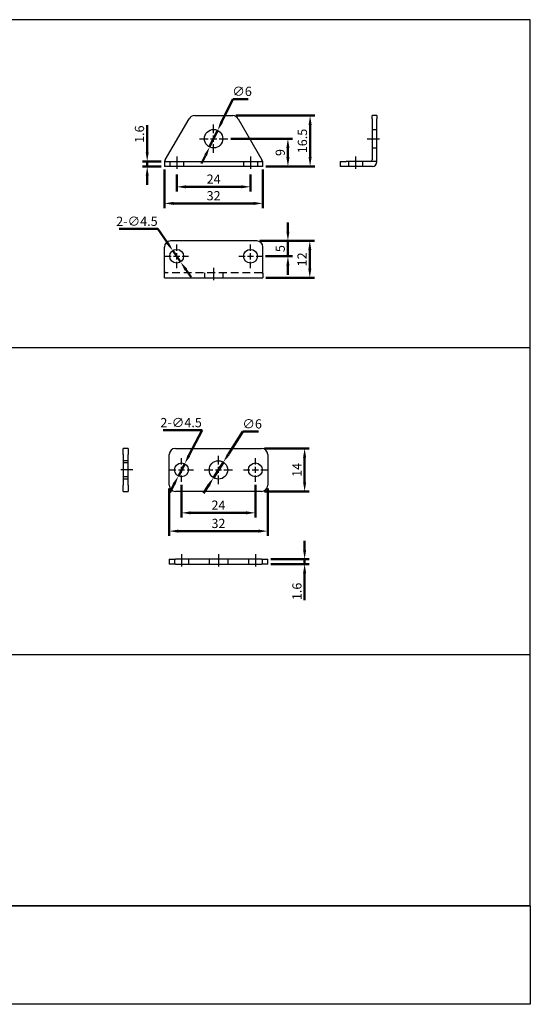
# Model space of a CAD drawing. Units: millimetres. Extents: x 2141 to 2581, y 1647 to 1967.
# Drawn here: x 2415 to 2581, y 1647 to 1967 of the extents above; entities that cross this region are included whole.
import ezdxf

# ---------------------------------------------------------------- set-up
doc = ezdxf.new("R2010")
doc.units = ezdxf.units.MM
doc.linetypes.add('CENTER', pattern=[7, 4, -1, 1, -1])
doc.linetypes.add('HIDDEN', pattern=[9.525, 6.35, -3.175])
doc.layers.add('AM_5', color=5, linetype='Continuous', lineweight=50)
for name, color, linetype in [('CENTER', 1, 'CENTER'), ('HIDDEN', 6, 'HIDDEN'), ('LOGO', 7, 'Continuous')]:
    doc.layers.add(name, color=color, linetype=linetype)
doc.styles.get("Standard").update_dxf_attribs({"font": 'ISOCP.SHX', "bigfont": 'CHINESET.SHX'})
doc.dimstyles.new('AM_ISO$0', dxfattribs={"dimtxt": 3, "dimasz": 3, "dimexe": 1.5, "dimexo": 1, "dimgap": 1, "dimtad": 1, "dimdsep": 46, "dimtxsty": 'STANDARD', "dimcen": 0, "dimclrd": 256, "dimclre": 256, "dimclrt": 256, "dimadec": 0, "dimazin": 2, "dimtp": 0.1, "dimtm": 0.1, "dimtfac": 0.71, "dimtmove": 0, "dimatfit": 3, "dimfxl": 1, "dimtolj": 2, "dimlwd": -1, "dimlwe": -1, "dimarcsym": 0})
doc.dimstyles.new('AM_ISO$3', dxfattribs={"dimtxt": 3, "dimasz": 3, "dimexe": 1.5, "dimexo": 1, "dimgap": 1, "dimtad": 1, "dimtoh": 1, "dimdsep": 46, "dimtxsty": 'STANDARD', "dimcen": 0, "dimclrd": 256, "dimclre": 256, "dimclrt": 256, "dimadec": 0, "dimazin": 2, "dimtp": 0.1, "dimtm": 0.1, "dimtfac": 0.71, "dimtofl": 0, "dimtmove": 0, "dimatfit": 0, "dimfxl": 1, "dimtolj": 2, "dimlwd": -1, "dimlwe": -1, "dimarcsym": 0})

# ---------------------------------------------------------------- blocks, each defined once
blk = doc.blocks.new('*D4')
at = {"layer": 'AM_5'}
for p, q in [((2467.76, 1815.66), (2467.76, 1805.06)), ((2491.76, 1815.66), (2491.76, 1805.06)), ((2470.76, 1806.56), (2488.76, 1806.56))]:
    blk.add_line(p, q, dxfattribs=at)
for points in [[(2470.76, 1807.06), (2470.76, 1806.06), (2467.76, 1806.56)], [(2488.76, 1807.06), (2488.76, 1806.06), (2491.76, 1806.56)]]:
    blk.add_solid(points, dxfattribs=at)
at = {"layer": 'Defpoints', "color": 0}
for p in [(2467.76, 1816.66), (2491.76, 1816.66), (2491.76, 1806.56)]:
    blk.add_point(p, dxfattribs=at)
at = {"layer": 'AM_5', "insert": (2479.76, 1809.06), "char_height": 3, "attachment_point": 5}
blk.add_mtext('\\A2;24', dxfattribs=at)
blk = doc.blocks.new('*D5')
at = {"layer": 'AM_5'}
for p, q in [((2463.76, 1814.51), (2463.76, 1799.12)), ((2495.76, 1814.51), (2495.76, 1799.12)), ((2466.76, 1800.62), (2492.76, 1800.62))]:
    blk.add_line(p, q, dxfattribs=at)
for points in [[(2466.76, 1801.12), (2466.76, 1800.12), (2463.76, 1800.62)], [(2492.76, 1801.12), (2492.76, 1800.12), (2495.76, 1800.62)]]:
    blk.add_solid(points, dxfattribs=at)
at = {"layer": 'Defpoints', "color": 0}
for p in [(2463.76, 1815.51), (2495.76, 1815.51), (2495.76, 1800.62)]:
    blk.add_point(p, dxfattribs=at)
at = {"layer": 'AM_5', "insert": (2479.76, 1803.12), "char_height": 3, "attachment_point": 5}
blk.add_mtext('\\A2;32', dxfattribs=at)
blk = doc.blocks.new('*D6')
at = {"layer": 'AM_5'}
for p, q in [((2494.76, 1827.51), (2509.26, 1827.51)), ((2507.76, 1816.51), (2507.76, 1824.51)), ((2494.76, 1813.51), (2509.26, 1813.51))]:
    blk.add_line(p, q, dxfattribs=at)
for points in [[(2507.26, 1824.51), (2508.26, 1824.51), (2507.76, 1827.51)], [(2507.26, 1816.51), (2508.26, 1816.51), (2507.76, 1813.51)]]:
    blk.add_solid(points, dxfattribs=at)
at = {"layer": 'Defpoints', "color": 0}
for p in [(2493.76, 1827.51), (2507.76, 1827.51), (2493.76, 1813.51)]:
    blk.add_point(p, dxfattribs=at)
at = {"layer": 'AM_5', "insert": (2505.26, 1820.51), "char_height": 3, "attachment_point": 5, "rotation": 90}
blk.add_mtext('\\A2;14', dxfattribs=at)
blk = doc.blocks.new('*D7')
at = {"layer": 'AM_5'}
for p, q in [((2482.98, 1825.58), (2487.68, 1832.97)), ((2487.68, 1832.97), (2492.73, 1832.97)), ((2478.15, 1817.98), (2481.37, 1823.04)), ((2476.54, 1815.45), (2474.93, 1812.92))]:
    blk.add_line(p, q, dxfattribs=at)
for points in [[(2482.56, 1825.84), (2483.4, 1825.31), (2481.37, 1823.04)], [(2476.12, 1815.72), (2476.96, 1815.18), (2478.15, 1817.98)]]:
    blk.add_solid(points, dxfattribs=at)
at = {"layer": 'Defpoints', "color": 0}
for p in [(2481.37, 1823.04), (2478.15, 1817.98)]:
    blk.add_point(p, dxfattribs=at)
at = {"layer": 'AM_5', "insert": (2490.71, 1835.47), "char_height": 3, "attachment_point": 5}
blk.add_mtext('\\A2;∅6', dxfattribs=at)
blk = doc.blocks.new('*D8')
at = {"layer": 'AM_5'}
for p, q in [((2474.43, 1833.39), (2461.83, 1833.39)), ((2470.18, 1825.17), (2474.43, 1833.39)), ((2466.73, 1818.51), (2468.8, 1822.51)), ((2465.35, 1815.85), (2463.97, 1813.19))]:
    blk.add_line(p, q, dxfattribs=at)
for points in [[(2469.73, 1825.4), (2470.62, 1824.94), (2468.8, 1822.51)], [(2464.9, 1816.08), (2465.79, 1815.62), (2466.73, 1818.51)]]:
    blk.add_solid(points, dxfattribs=at)
at = {"layer": 'Defpoints', "color": 0}
for p in [(2468.8, 1822.51), (2466.73, 1818.51)]:
    blk.add_point(p, dxfattribs=at)
at = {"layer": 'AM_5', "insert": (2467.63, 1835.89), "char_height": 3, "attachment_point": 5}
blk.add_mtext('\\A2;2-∅4.5', dxfattribs=at)
blk = doc.blocks.new('*D9')
at = {"layer": 'AM_5'}
for p, q in [((2507.76, 1794.51), (2507.76, 1797.51)), ((2496.76, 1791.51), (2509.26, 1791.51)), ((2496.76, 1789.91), (2509.26, 1789.91)), ((2507.76, 1791.51), (2507.76, 1789.91)), ((2507.76, 1786.91), (2507.76, 1778.16))]:
    blk.add_line(p, q, dxfattribs=at)
for points in [[(2507.26, 1794.51), (2508.26, 1794.51), (2507.76, 1791.51)], [(2507.26, 1786.91), (2508.26, 1786.91), (2507.76, 1789.91)]]:
    blk.add_solid(points, dxfattribs=at)
at = {"layer": 'Defpoints', "color": 0}
for p in [(2495.76, 1791.51), (2495.76, 1789.91), (2507.76, 1791.51)]:
    blk.add_point(p, dxfattribs=at)
at = {"layer": 'AM_5', "insert": (2505.26, 1781.03), "char_height": 3, "attachment_point": 5, "rotation": 90}
blk.add_mtext('\\A2;1.6', dxfattribs=at)
blk = doc.blocks.new('*D10')
at = {"layer": 'AM_5'}
for p, q in [((2483.79, 1928.16), (2503.83, 1928.16)), ((2502.33, 1922.16), (2502.33, 1925.16)), ((2495.19, 1919.16), (2503.83, 1919.16))]:
    blk.add_line(p, q, dxfattribs=at)
for points in [[(2501.83, 1925.16), (2502.83, 1925.16), (2502.33, 1928.16)], [(2501.83, 1922.16), (2502.83, 1922.16), (2502.33, 1919.16)]]:
    blk.add_solid(points, dxfattribs=at)
at = {"layer": 'Defpoints', "color": 0}
for p in [(2482.79, 1928.16), (2502.33, 1928.16), (2494.19, 1919.16)]:
    blk.add_point(p, dxfattribs=at)
at = {"layer": 'AM_5', "insert": (2499.83, 1923.66), "char_height": 3, "attachment_point": 5, "rotation": 90}
blk.add_mtext('\\A2;9', dxfattribs=at)
blk = doc.blocks.new('*D11')
at = {"layer": 'AM_5'}
for p, q in [((2485.44, 1935.66), (2511.04, 1935.66)), ((2509.54, 1922.16), (2509.54, 1932.66)), ((2495.19, 1919.16), (2511.04, 1919.16))]:
    blk.add_line(p, q, dxfattribs=at)
for points in [[(2509.04, 1932.66), (2510.04, 1932.66), (2509.54, 1935.66)], [(2509.04, 1922.16), (2510.04, 1922.16), (2509.54, 1919.16)]]:
    blk.add_solid(points, dxfattribs=at)
at = {"layer": 'Defpoints', "color": 0}
for p in [(2484.44, 1935.66), (2509.54, 1935.66), (2494.19, 1919.16)]:
    blk.add_point(p, dxfattribs=at)
at = {"layer": 'AM_5', "insert": (2507.04, 1927.41), "char_height": 3, "attachment_point": 5, "rotation": 90}
blk.add_mtext('\\A2;16.5', dxfattribs=at)
blk = doc.blocks.new('*D12')
at = {"layer": 'AM_5'}
for p, q in [((2456.61, 1923.76), (2456.61, 1932.51)), ((2461.19, 1920.76), (2455.11, 1920.76)), ((2456.61, 1919.16), (2456.61, 1920.76)), ((2461.19, 1919.16), (2455.11, 1919.16)), ((2456.61, 1916.16), (2456.61, 1913.16))]:
    blk.add_line(p, q, dxfattribs=at)
for points in [[(2456.11, 1923.76), (2457.11, 1923.76), (2456.61, 1920.76)], [(2456.11, 1916.16), (2457.11, 1916.16), (2456.61, 1919.16)]]:
    blk.add_solid(points, dxfattribs=at)
at = {"layer": 'Defpoints', "color": 0}
for p in [(2456.61, 1920.76), (2462.19, 1920.76), (2462.19, 1919.16)]:
    blk.add_point(p, dxfattribs=at)
at = {"layer": 'AM_5', "insert": (2454.11, 1929.63), "char_height": 3, "attachment_point": 5, "rotation": 90}
blk.add_mtext('\\A2;1.6', dxfattribs=at)
blk = doc.blocks.new('*D13')
at = {"layer": 'AM_5'}
for p, q in [((2462.19, 1918.16), (2462.19, 1905.63)), ((2494.19, 1918.16), (2494.19, 1905.63)), ((2465.19, 1907.13), (2491.19, 1907.13))]:
    blk.add_line(p, q, dxfattribs=at)
for points in [[(2465.19, 1907.63), (2465.19, 1906.63), (2462.19, 1907.13)], [(2491.19, 1907.63), (2491.19, 1906.63), (2494.19, 1907.13)]]:
    blk.add_solid(points, dxfattribs=at)
at = {"layer": 'Defpoints', "color": 0}
for p in [(2462.19, 1919.16), (2494.19, 1919.16), (2494.19, 1907.13)]:
    blk.add_point(p, dxfattribs=at)
at = {"layer": 'AM_5', "insert": (2478.19, 1909.63), "char_height": 3, "attachment_point": 5}
blk.add_mtext('\\A2;32', dxfattribs=at)
blk = doc.blocks.new('*D14')
at = {"layer": 'AM_5'}
for p, q in [((2466.19, 1916.56), (2466.19, 1911.02)), ((2490.19, 1916.56), (2490.19, 1911.02)), ((2469.19, 1912.52), (2487.19, 1912.52))]:
    blk.add_line(p, q, dxfattribs=at)
for points in [[(2469.19, 1913.02), (2469.19, 1912.02), (2466.19, 1912.52)], [(2487.19, 1913.02), (2487.19, 1912.02), (2490.19, 1912.52)]]:
    blk.add_solid(points, dxfattribs=at)
at = {"layer": 'Defpoints', "color": 0}
for p in [(2466.19, 1917.56), (2490.19, 1917.56), (2490.19, 1912.52)]:
    blk.add_point(p, dxfattribs=at)
at = {"layer": 'AM_5', "insert": (2478.19, 1915.02), "char_height": 3, "attachment_point": 5}
blk.add_mtext('\\A2;24', dxfattribs=at)
blk = doc.blocks.new('*D15')
at = {"layer": 'AM_5'}
for p, q in [((2460.08, 1898.82), (2447.48, 1898.82)), ((2463.22, 1894.27), (2460.08, 1898.82)), ((2467.47, 1888.09), (2464.92, 1891.8)), ((2469.17, 1885.62), (2470.87, 1883.15))]:
    blk.add_line(p, q, dxfattribs=at)
for points in [[(2463.63, 1894.55), (2462.8, 1893.98), (2464.92, 1891.8)], [(2469.58, 1885.9), (2468.76, 1885.33), (2467.47, 1888.09)]]:
    blk.add_solid(points, dxfattribs=at)
at = {"layer": 'Defpoints', "color": 0}
for p in [(2464.92, 1891.8), (2467.47, 1888.09)]:
    blk.add_point(p, dxfattribs=at)
at = {"layer": 'AM_5', "insert": (2453.28, 1901.32), "char_height": 3, "attachment_point": 5}
blk.add_mtext('\\A2;2-∅4.5', dxfattribs=at)
blk = doc.blocks.new('*D16')
at = {"layer": 'AM_5'}
for p, q in [((2502.33, 1897.94), (2502.33, 1900.94)), ((2493.19, 1894.94), (2503.83, 1894.94)), ((2502.33, 1889.94), (2502.33, 1894.94)), ((2495.04, 1889.94), (2503.83, 1889.94)), ((2502.33, 1886.94), (2502.33, 1883.94))]:
    blk.add_line(p, q, dxfattribs=at)
for points in [[(2501.83, 1897.94), (2502.83, 1897.94), (2502.33, 1894.94)], [(2501.83, 1886.94), (2502.83, 1886.94), (2502.33, 1889.94)]]:
    blk.add_solid(points, dxfattribs=at)
at = {"layer": 'Defpoints', "color": 0}
for p in [(2492.19, 1894.94), (2502.33, 1894.94), (2494.04, 1889.94)]:
    blk.add_point(p, dxfattribs=at)
at = {"layer": 'AM_5', "insert": (2499.83, 1892.44), "char_height": 3, "attachment_point": 5, "rotation": 90}
blk.add_mtext('\\A2;5', dxfattribs=at)
blk = doc.blocks.new('*D17')
at = {"layer": 'AM_5'}
for p, q in [((2493.19, 1894.94), (2510.94, 1894.94)), ((2509.44, 1885.94), (2509.44, 1891.94)), ((2495.19, 1882.94), (2510.94, 1882.94))]:
    blk.add_line(p, q, dxfattribs=at)
for points in [[(2508.94, 1891.94), (2509.94, 1891.94), (2509.44, 1894.94)], [(2508.94, 1885.94), (2509.94, 1885.94), (2509.44, 1882.94)]]:
    blk.add_solid(points, dxfattribs=at)
at = {"layer": 'Defpoints', "color": 0}
for p in [(2492.19, 1894.94), (2509.44, 1894.94), (2494.19, 1882.94)]:
    blk.add_point(p, dxfattribs=at)
at = {"layer": 'AM_5', "insert": (2506.94, 1888.94), "char_height": 3, "attachment_point": 5, "rotation": 90}
blk.add_mtext('\\A2;12', dxfattribs=at)
blk = doc.blocks.new('*D26')
at = {"layer": 'AM_5'}
for p, q in [((2480.8, 1933.56), (2484.41, 1941.05)), ((2484.41, 1941.05), (2489.46, 1941.05)), ((2476.89, 1925.46), (2479.5, 1930.86)), ((2475.59, 1922.75), (2474.28, 1920.05))]:
    blk.add_line(p, q, dxfattribs=at)
for points in [[(2480.35, 1933.78), (2481.25, 1933.35), (2479.5, 1930.86)], [(2475.14, 1922.97), (2476.04, 1922.54), (2476.89, 1925.46)]]:
    blk.add_solid(points, dxfattribs=at)
at = {"layer": 'Defpoints', "color": 0}
for p in [(2479.5, 1930.86), (2476.89, 1925.46)]:
    blk.add_point(p, dxfattribs=at)
at = {"layer": 'AM_5', "insert": (2487.43, 1943.55), "char_height": 3, "attachment_point": 5}
blk.add_mtext('\\A2;∅6', dxfattribs=at)

msp = doc.modelspace()

# ---------------------------------------------------------------- linework, layer by layer
for p, q in [((2462.481, 1921.258), (2470.217, 1934.658)), ((2471.949, 1935.658), (2484.435, 1935.658)), ((2486.167, 1934.658), (2493.904, 1921.258)), ((2529.664, 1934.658), (2529.664, 1935.658)), ((2531.264, 1935.658), (2529.664, 1935.658)), ((2529.664, 1934.658), (2529.664, 1921.258)), ((2531.264, 1935.658), (2531.264, 1934.658)), ((2531.264, 1920.758), (2531.264, 1934.658)), ((2462.481, 1921.258), (2462.192, 1920.758)), ((2462.192, 1920.758), (2464.192, 1920.758)), ((2462.192, 1920.758), (2462.192, 1919.158)), ((2464.192, 1920.758), (2492.192, 1920.758)), ((2492.192, 1920.758), (2494.192, 1920.758)), ((2494.192, 1920.758), (2493.904, 1921.258)), ((2494.192, 1919.158), (2494.192, 1920.758)), ((2519.264, 1920.758), (2521.264, 1920.758)), ((2519.264, 1920.758), (2519.264, 1919.158)), ((2529.164, 1920.758), (2521.264, 1920.758)), ((2531.264, 1920.758), (2529.164, 1920.758)), ((2531.264, 1920.658), (2531.264, 1920.758)), ((2464.192, 1919.158), (2462.192, 1919.158)), ((2492.192, 1919.158), (2464.192, 1919.158)), ((2494.192, 1919.158), (2492.192, 1919.158)), ((2521.264, 1919.158), (2519.264, 1919.158)), ((2529.764, 1919.158), (2521.264, 1919.158)), ((2492.192, 1894.942), (2464.192, 1894.942)), ((2462.192, 1884.442), (2462.192, 1892.942)), ((2494.192, 1884.442), (2494.192, 1892.942)), ((2462.192, 1882.942), (2462.192, 1884.442)), ((2462.192, 1882.942), (2494.192, 1882.942)), ((2494.192, 1884.442), (2494.192, 1882.942)), ((2450.399, 1827.513), (2448.799, 1827.513)), ((2448.799, 1825.513), (2448.799, 1827.513)), ((2450.399, 1827.513), (2450.399, 1825.513)), ((2465.761, 1827.513), (2493.761, 1827.513)), ((2448.799, 1825.513), (2448.799, 1815.513)), ((2450.399, 1815.513), (2450.399, 1825.513)), ((2463.761, 1815.513), (2463.761, 1825.513)), ((2495.761, 1825.513), (2495.761, 1815.513)), ((2448.799, 1813.513), (2448.799, 1815.513)), ((2450.399, 1815.513), (2450.399, 1813.513)), ((2448.799, 1813.513), (2450.399, 1813.513)), ((2493.761, 1813.513), (2465.761, 1813.513)), ((2463.761, 1791.508), (2465.761, 1791.508)), ((2463.761, 1791.508), (2463.761, 1789.908)), ((2465.761, 1789.908), (2463.761, 1789.908)), ((2493.761, 1791.508), (2465.761, 1791.508)), ((2465.761, 1789.908), (2493.761, 1789.908)), ((2493.761, 1791.508), (2495.761, 1791.508)), ((2495.761, 1789.908), (2493.761, 1789.908)), ((2495.761, 1789.908), (2495.761, 1791.508))]:
    msp.add_line(p, q)
at = {"color": 3, "linetype": 'HIDDEN', "ltscale": 0.4}
for p, q in [((2529.664, 1931.158), (2531.264, 1931.158)), ((2529.664, 1925.158), (2531.264, 1925.158)), ((2463.942, 1920.758), (2463.942, 1919.158)), ((2468.442, 1920.758), (2468.442, 1919.158)), ((2487.942, 1920.758), (2487.942, 1919.158)), ((2492.442, 1920.758), (2492.442, 1919.158)), ((2522.014, 1920.758), (2522.014, 1919.158)), ((2526.514, 1920.758), (2526.514, 1919.158)), ((2493.904, 1884.542), (2462.481, 1884.542)), ((2475.192, 1884.542), (2475.192, 1882.942)), ((2481.192, 1884.542), (2481.192, 1882.942)), ((2450.399, 1823.513), (2448.799, 1823.513)), ((2450.399, 1822.763), (2448.799, 1822.763)), ((2450.399, 1818.263), (2448.799, 1818.263)), ((2450.399, 1817.513), (2448.799, 1817.513)), ((2465.511, 1791.508), (2465.511, 1789.908)), ((2470.011, 1791.508), (2470.011, 1789.908)), ((2476.761, 1791.508), (2476.761, 1789.908)), ((2482.761, 1791.508), (2482.761, 1789.908)), ((2489.511, 1791.508), (2489.511, 1789.908)), ((2494.011, 1791.508), (2494.011, 1789.908))]:
    msp.add_line(p, q, dxfattribs=at)
for centre, radius in [((2478.192, 1928.158), 3), ((2466.192, 1889.942), 2.25), ((2490.192, 1889.942), 2.25), ((2467.761, 1820.513), 2.25), ((2479.761, 1820.513), 3), ((2491.761, 1820.513), 2.25)]:
    msp.add_circle(centre, radius)
for centre, radius, start, end in [((2471.949, 1933.658), 2, 90, 150), ((2484.435, 1933.658), 2, 30, 90), ((2529.164, 1921.258), 0.5, 270, 0), ((2529.764, 1920.658), 1.5, 270, 0), ((2464.192, 1892.942), 2, 90, 180), ((2492.192, 1892.942), 2, 0, 90), ((2465.761, 1825.513), 2, 90, 180), ((2493.761, 1825.513), 2, 0, 90), ((2465.761, 1815.513), 2, 180, 270), ((2493.761, 1815.513), 2, 270, 0)]:
    msp.add_arc(centre, radius, start, end)
at = {"layer": 'CENTER'}
for p, q in [((2478.192, 1929.958), (2478.192, 1932.758)), ((2473.592, 1928.158), (2476.392, 1928.158)), ((2477.192, 1928.158), (2479.192, 1928.158)), ((2478.192, 1927.158), (2478.192, 1929.158)), ((2479.992, 1928.158), (2482.792, 1928.158)), ((2528.064, 1928.158), (2532.864, 1928.158)), ((2478.192, 1923.558), (2478.192, 1926.358)), ((2466.192, 1922.358), (2466.192, 1917.558)), ((2490.192, 1922.358), (2490.192, 1917.558)), ((2524.264, 1922.358), (2524.264, 1917.558)), ((2466.192, 1891.742), (2466.192, 1893.792)), ((2490.192, 1891.742), (2490.192, 1893.792)), ((2462.342, 1889.942), (2464.392, 1889.942)), ((2465.192, 1889.942), (2467.192, 1889.942)), ((2466.192, 1888.942), (2466.192, 1890.942)), ((2466.192, 1886.092), (2466.192, 1888.142)), ((2467.992, 1889.942), (2470.042, 1889.942)), ((2486.342, 1889.942), (2488.392, 1889.942)), ((2489.192, 1889.942), (2491.192, 1889.942)), ((2490.192, 1888.942), (2490.192, 1890.942)), ((2490.192, 1886.092), (2490.192, 1888.142)), ((2491.992, 1889.942), (2494.042, 1889.942)), ((2478.192, 1886.142), (2478.192, 1881.342)), ((2467.761, 1822.313), (2467.761, 1824.363)), ((2479.761, 1822.313), (2479.761, 1825.113)), ((2491.761, 1822.313), (2491.761, 1824.363)), ((2467.761, 1819.513), (2467.761, 1821.513)), ((2479.761, 1819.513), (2479.761, 1821.513)), ((2491.761, 1819.513), (2491.761, 1821.513)), ((2451.999, 1820.513), (2447.199, 1820.513)), ((2463.911, 1820.513), (2465.961, 1820.513)), ((2466.761, 1820.513), (2468.761, 1820.513)), ((2467.761, 1816.663), (2467.761, 1818.713)), ((2469.561, 1820.513), (2471.611, 1820.513)), ((2475.161, 1820.513), (2477.961, 1820.513)), ((2478.761, 1820.513), (2480.761, 1820.513)), ((2479.761, 1815.913), (2479.761, 1818.713)), ((2481.561, 1820.513), (2484.361, 1820.513)), ((2487.911, 1820.513), (2489.961, 1820.513)), ((2490.761, 1820.513), (2492.761, 1820.513)), ((2491.761, 1816.663), (2491.761, 1818.713)), ((2493.561, 1820.513), (2495.611, 1820.513)), ((2467.761, 1793.108), (2467.761, 1788.308)), ((2479.761, 1793.108), (2479.761, 1788.308)), ((2491.761, 1793.108), (2491.761, 1788.308))]:
    msp.add_line(p, q, dxfattribs=at)
at = {"layer": 'HIDDEN'}
for centre, major_axis, start_param, end_param in [((2462.481, 1885.042), (0, 0.5), 1.5707963, 3.1415927), ((2493.904, 1885.042), (0, -0.5), 0, 1.5707963)]:
    msp.add_ellipse(centre, major_axis=major_axis, ratio=0.5773503, start_param=start_param, end_param=end_param, dxfattribs=at)
at = {"layer": 'LOGO', "color": 4}
for p, q in [((2141.079, 1860.341), (2581.079, 1860.341)), ((2141.079, 1760.567), (2581.079, 1760.567)), ((2581.079, 1678.83), (2141.079, 1678.83))]:
    msp.add_line(p, q, dxfattribs=at)
for points in [[(2141.079, 1678.83), (2581.079, 1678.83), (2581.079, 1966.835), (2141.079, 1966.835)], [(2141.079, 1678.83), (2581.079, 1678.83), (2581.079, 1646.835), (2141.079, 1646.835)]]:
    msp.add_lwpolyline(points, close=True, dxfattribs=at)

# ---------------------------------------------------------------- dimensions: what is measured, and where the dimension line sits
at = {"layer": 'AM_5'}
for p1, p2, picture, middle in [((2476.889, 1925.456), (2479.495, 1930.86), '*D26', (2487.433, 1941.048)), ((2478.152, 1817.981), (2481.371, 1823.044), '*D7', (2490.705, 1832.966))]:
    dim = msp.add_diameter_dim_2p(p1=p1, p2=p2, dimstyle='AM_ISO$3', override={"dimtdec": 8, "dimtofl": 1}, dxfattribs=at)
    dim.commit()
    dim.dimension.update_dxf_attribs({"geometry": picture, "text_midpoint": middle, "dimtype": 163})
for base, p1, p2, picture, middle in [((2509.543, 1935.658), (2494.192, 1919.158), (2484.435, 1935.658), '*D11', (2507.043, 1927.408)), ((2456.612, 1920.758), (2462.192, 1919.158), (2462.192, 1920.758), '*D12', (2454.112, 1929.632)), ((2502.332, 1928.158), (2494.192, 1919.158), (2482.792, 1928.158), '*D10', (2499.832, 1923.658)), ((2502.332, 1894.942), (2494.042, 1889.942), (2492.192, 1894.942), '*D16', (2499.832, 1892.442)), ((2509.438, 1894.942), (2494.192, 1882.942), (2492.192, 1894.942), '*D17', (2506.938, 1888.942)), ((2507.761, 1827.513), (2493.761, 1813.513), (2493.761, 1827.513), '*D6', (2505.261, 1820.513))]:
    dim = msp.add_linear_dim(base=base, p1=p1, p2=p2, angle=90, dimstyle='AM_ISO$0', dxfattribs=at)
    dim.commit()
    dim.dimension.update_dxf_attribs({"geometry": picture, "text_midpoint": middle})
for base, p1, p2, picture, middle in [((2494.192, 1907.127), (2462.192, 1919.158), (2494.192, 1919.158), '*D13', (2478.192, 1909.627)), ((2490.192, 1912.515), (2466.192, 1917.558), (2490.192, 1917.558), '*D14', (2478.192, 1915.016)), ((2495.761, 1800.624), (2463.761, 1815.513), (2495.761, 1815.513), '*D5', (2479.761, 1803.124)), ((2491.761, 1806.556), (2467.761, 1816.663), (2491.761, 1816.663), '*D4', (2479.761, 1809.057))]:
    dim = msp.add_linear_dim(base=base, p1=p1, p2=p2, dimstyle='AM_ISO$0', dxfattribs=at)
    dim.commit()
    dim.dimension.update_dxf_attribs({"geometry": picture, "text_midpoint": middle})
for p1, p2, picture, middle in [((2467.468, 1888.089), (2464.917, 1891.796), '*D15', (2453.281, 1898.822)), ((2466.727, 1818.515), (2468.796, 1822.511), '*D8', (2467.63, 1833.392))]:
    dim = msp.add_diameter_dim_2p(p1=p1, p2=p2, text='2-<>', dimstyle='AM_ISO$3', override={"dimtdec": 8, "dimtofl": 1}, dxfattribs=at)
    dim.commit()
    dim.dimension.update_dxf_attribs({"geometry": picture, "text_midpoint": middle, "dimtype": 163})
dim = msp.add_linear_dim(base=(2507.761, 1791.508), p1=(2495.761, 1789.908), p2=(2495.761, 1791.508), angle=90, dimstyle='AM_ISO$0', dxfattribs=at)
dim.commit()
dim.dimension.update_dxf_attribs({"geometry": '*D9', "text_midpoint": (2507.761, 1781.033), "dimtype": 160})

doc.saveas('drawing.dxf')
